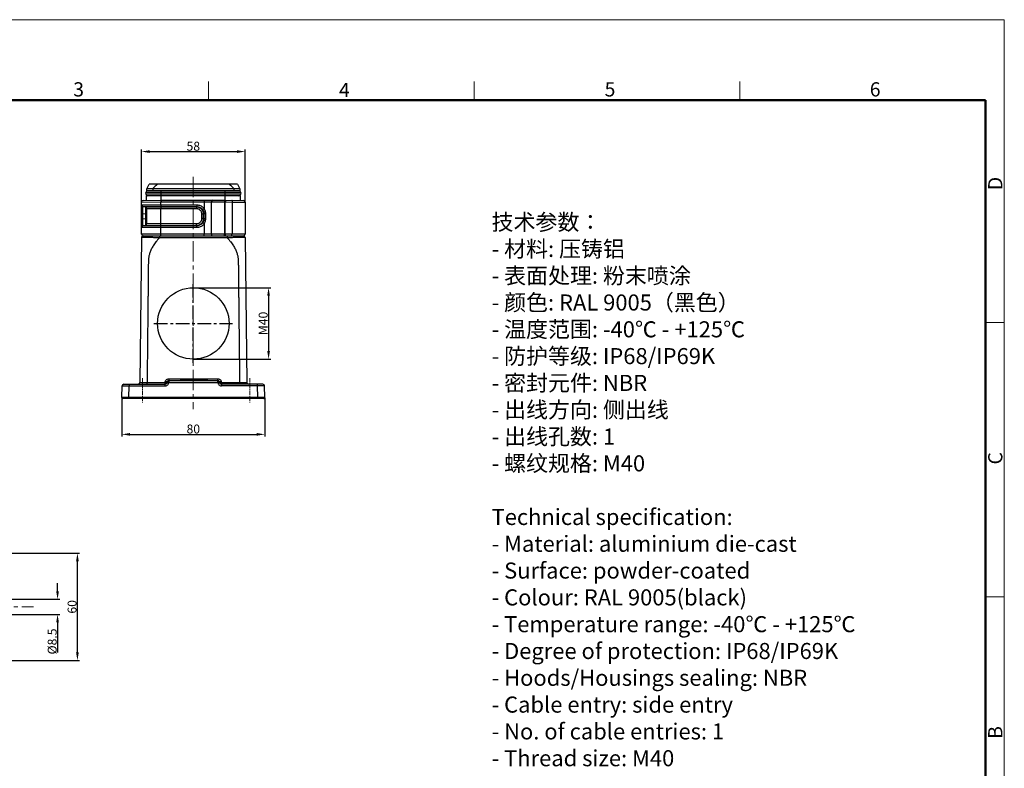
# Model space of a CAD drawing. Units: millimetres. Extents: x 1295 to 2186, y 588 to 1218.
# Drawn here: x 1635 to 2186, y 799 to 1218 of the extents above; entities that cross this region are included whole.
import ezdxf

# ---------------------------------------------------------------- set-up
doc = ezdxf.new("R2010")
doc.units = ezdxf.units.MM
doc.header["$LTSCALE"] = 3
doc.header["$PDMODE"] = 3
doc.header["$PDSIZE"] = 8
doc.linetypes.add('CENTER', pattern=[0.6, 0.375, -0.075, 0.075, -0.075])
doc.layers.get('0').update_dxf_attribs({"linetype": 'CONTINUOUS', "lineweight": 30})
doc.layers.get('Defpoints').update_dxf_attribs({"linetype": 'CONTINUOUS'})
for name, color, linetype, lineweight in [('Cen', 1, 'CENTER', 15), ('Dim', 3, 'CONTINUOUS', 15), ('图框', 7, 'CONTINUOUS', 20), ('打标文字', 3, 'CONTINUOUS', 20)]:
    doc.layers.add(name, color=color, linetype=linetype, lineweight=lineweight)
doc.styles.add('Romans字体', font='romans.shx', dxfattribs={"width": 0.75})
doc.dimstyles.new('01', dxfattribs={"dimtxt": 5, "dimasz": 4.5, "dimexe": 1.2, "dimexo": 0.2, "dimgap": 0.5, "dimtad": 1, "dimdsep": 46, "dimtxsty": 'Romans字体', "dimcen": 0, "dimclrd": 1, "dimclre": 6, "dimclrt": 4, "dimazin": 2, "dimtfac": 1, "dimtofl": 0, "dimtmove": 0, "dimatfit": 3, "dimfxl": 1, "dimtolj": 1, "dimtzin": 0, "dimarcsym": 0})

# ---------------------------------------------------------------- blocks, each defined once
blk = doc.blocks.new('A4图框-NEW')
at = {"layer": '图框', "color": 1, "lineweight": 18}
for p in [(833.41, 690.53), (1130.41, 480.53)]:
    blk.add_line(p, (1130.41, 690.53), dxfattribs=at)
at = {"layer": '图框', "color": 6}
for p, q in [((982.02, 679.03), (982.02, 675.53)), ((1031.55, 679.03), (1031.55, 675.53)), ((1081.09, 679.03), (1081.09, 675.53)), ((1130.41, 634.07), (1126.93, 634.07)), ((1130.41, 582.89), (1126.93, 582.89))]:
    blk.add_line(p, q, dxfattribs=at)
at = {"layer": '图框', "lineweight": 50}
for p in [(836.91, 675.53), (1126.93, 484.34)]:
    blk.add_line(p, (1126.93, 675.53), dxfattribs=at)
at = {"layer": '图框', "color": 6, "char_height": 2.65, "width": 2.5579, "attachment_point": 1, "style": 'Romans字体'}
for s, insert in [('3', (956.83, 678.86)), ('4', (1006.37, 678.73)), ('5', (1055.9, 678.86)), ('6', (1105.33, 678.86))]:
    blk.add_mtext(s, dxfattribs=dict(at, insert=insert))
at = {"layer": '图框', "color": 6, "char_height": 2.65, "width": 2.5579, "attachment_point": 1, "rotation": 90, "style": 'Romans字体'}
for s, insert in [('D', (1127.4, 658.73)), ('C', (1127.4, 607.55)), ('B', (1127.4, 556.37))]:
    blk.add_mtext(s, dxfattribs=dict(at, insert=insert))
blk = doc.blocks.new('*D84')
at = {"layer": 'Defpoints', "color": 0}
for p in [(1692.23, 1006.86), (1772.21, 1006.86), (1772.21, 986.27)]:
    blk.add_point(p, dxfattribs=at)
at = {"layer": 'Dim', "color": 6, "lineweight": -2}
for p, q in [((1692.23, 1006.66), (1692.23, 985.07)), ((1772.21, 1006.66), (1772.21, 985.07))]:
    blk.add_line(p, q, dxfattribs=at)
at = {"layer": 'Dim', "color": 1, "lineweight": -2}
blk.add_line((1696.73, 986.27), (1767.71, 986.27), dxfattribs=at)
at = {"layer": 'Dim', "color": 1}
for points in [[(1696.73, 987.02), (1696.73, 985.52), (1692.23, 986.27)], [(1767.71, 987.02), (1767.71, 985.52), (1772.21, 986.27)]]:
    blk.add_solid(points, dxfattribs=at)
at = {"layer": 'Dim', "color": 4, "insert": (1732.22, 989.27), "char_height": 5, "attachment_point": 5, "style": 'Romans字体'}
blk.add_mtext('\\A1;80', dxfattribs=at)
blk = doc.blocks.new('*D85')
at = {"layer": 'Defpoints', "color": 0}
for p in [(1626.41, 919.73), (1667.4, 919.73), (1626.41, 859.73)]:
    blk.add_point(p, dxfattribs=at)
at = {"layer": 'Dim', "color": 6, "lineweight": -2}
for p, q in [((1626.61, 919.73), (1668.6, 919.73)), ((1626.61, 859.73), (1668.6, 859.73))]:
    blk.add_line(p, q, dxfattribs=at)
at = {"layer": 'Dim', "color": 1, "lineweight": -2}
blk.add_line((1667.4, 864.23), (1667.4, 915.23), dxfattribs=at)
at = {"layer": 'Dim', "color": 1}
for points in [[(1666.65, 915.23), (1668.15, 915.23), (1667.4, 919.73)], [(1666.65, 864.23), (1668.15, 864.23), (1667.4, 859.73)]]:
    blk.add_solid(points, dxfattribs=at)
at = {"layer": 'Dim', "color": 4, "insert": (1664.4, 889.73), "char_height": 5, "attachment_point": 5, "rotation": 90, "style": 'Romans字体'}
blk.add_mtext('\\A1;60', dxfattribs=at)
blk = doc.blocks.new('*D86')
at = {"layer": 'Defpoints', "color": 0}
for p in [(1619.92, 893.98), (1619.92, 885.48), (1656.29, 885.48)]:
    blk.add_point(p, dxfattribs=at)
at = {"layer": 'Dim', "color": 1, "lineweight": -2}
for p, q in [((1656.29, 898.48), (1656.29, 902.98)), ((1656.29, 880.98), (1656.29, 864.23))]:
    blk.add_line(p, q, dxfattribs=at)
at = {"layer": 'Dim', "color": 6, "lineweight": -2}
for p, q in [((1620.12, 893.98), (1657.49, 893.98)), ((1620.12, 885.48), (1657.49, 885.48))]:
    blk.add_line(p, q, dxfattribs=at)
at = {"layer": 'Dim', "color": 1}
for points in [[(1655.54, 898.48), (1657.04, 898.48), (1656.29, 893.98)], [(1655.54, 880.98), (1657.04, 880.98), (1656.29, 885.48)]]:
    blk.add_solid(points, dxfattribs=at)
at = {"layer": 'Dim', "color": 4, "insert": (1653.29, 870.35), "char_height": 5, "attachment_point": 5, "rotation": 90, "style": 'Romans字体'}
blk.add_mtext('\\A1;%%C8.5', dxfattribs=at)
blk = doc.blocks.new('*D88')
at = {"layer": 'Defpoints', "color": 0}
for p in [(1761.22, 1144.53), (1703.22, 1116.18), (1761.22, 1116.18)]:
    blk.add_point(p, dxfattribs=at)
at = {"layer": 'Dim', "color": 6, "lineweight": -2}
for p, q in [((1703.22, 1116.38), (1703.22, 1145.73)), ((1761.22, 1116.38), (1761.22, 1145.73))]:
    blk.add_line(p, q, dxfattribs=at)
at = {"layer": 'Dim', "color": 1, "lineweight": -2}
blk.add_line((1707.72, 1144.53), (1756.72, 1144.53), dxfattribs=at)
at = {"layer": 'Dim', "color": 1}
for points in [[(1707.72, 1145.28), (1707.72, 1143.78), (1703.22, 1144.53)], [(1756.72, 1145.28), (1756.72, 1143.78), (1761.22, 1144.53)]]:
    blk.add_solid(points, dxfattribs=at)
at = {"layer": 'Dim', "color": 4, "insert": (1732.22, 1147.53), "char_height": 5, "attachment_point": 5, "style": 'Romans字体'}
blk.add_mtext('\\A1;58', dxfattribs=at)
blk = doc.blocks.new('*D90')
at = {"layer": 'Defpoints', "color": 0}
for p in [(1732.22, 1068.35), (1732.22, 1028.35), (1774.3, 1028.35)]:
    blk.add_point(p, dxfattribs=at)
at = {"layer": 'Dim', "color": 6, "lineweight": -2}
for p, q in [((1732.42, 1068.35), (1775.5, 1068.35)), ((1732.42, 1028.35), (1775.5, 1028.35))]:
    blk.add_line(p, q, dxfattribs=at)
at = {"layer": 'Dim', "color": 1, "lineweight": -2}
blk.add_line((1774.3, 1063.85), (1774.3, 1032.85), dxfattribs=at)
at = {"layer": 'Dim', "color": 1}
for points in [[(1773.55, 1063.85), (1775.05, 1063.85), (1774.3, 1068.35)], [(1773.55, 1032.85), (1775.05, 1032.85), (1774.3, 1028.35)]]:
    blk.add_solid(points, dxfattribs=at)
at = {"layer": 'Dim', "color": 4, "insert": (1771.3, 1048.35), "char_height": 5, "attachment_point": 5, "rotation": 90, "style": 'Romans字体'}
blk.add_mtext('\\A1;M40', dxfattribs=at)

msp = doc.modelspace()

# ---------------------------------------------------------------- linework, layer by layer
at = {"lineweight": 30}
for p, q in [((1706.264, 1123.755), (1707.524, 1126.255)), ((1706.264, 1122.555), (1706.264, 1123.755)), ((1758.184, 1123.755), (1706.264, 1123.755)), ((1756.924, 1126.255), (1707.524, 1126.255)), ((1709.558, 1123.755), (1709.558, 1122.555)), ((1754.889, 1123.755), (1754.889, 1122.555)), ((1756.924, 1126.255), (1758.184, 1123.755)), ((1758.184, 1123.755), (1758.184, 1122.555)), ((1758.862, 1121.656), (1705.585, 1121.656)), ((1758.862, 1120.665), (1705.585, 1120.665)), ((1706.074, 1117.211), (1706.074, 1119.755)), ((1758.374, 1119.755), (1706.074, 1119.755)), ((1709.558, 1122.555), (1706.264, 1122.555)), ((1756.624, 1122.561), (1707.824, 1122.561)), ((1714.324, 1117.355), (1714.324, 1122.561)), ((1750.124, 1117.355), (1750.124, 1122.561)), ((1758.184, 1122.555), (1754.889, 1122.555)), ((1758.374, 1119.755), (1758.374, 1117.211)), ((1703.224, 1116.178), (1714.032, 1116.35)), ((1703.224, 1098.355), (1703.224, 1116.178)), ((1703.224, 1114.702), (1734.209, 1114.702)), ((1705.388, 1113.494), (1704.059, 1113.715)), ((1704.059, 1113.715), (1734.223, 1113.715)), ((1704.206, 1117.178), (1714.324, 1117.355)), ((1734.025, 1113.494), (1705.388, 1113.494)), ((1706.224, 1104.202), (1706.224, 1112.507)), ((1734.04, 1112.507), (1706.224, 1112.507)), ((1714.032, 1116.35), (1714.315, 1116.355)), ((1714.032, 1114.702), (1714.032, 1116.35)), ((1714.069, 1113.494), (1714.046, 1113.715)), ((1714.084, 1104.202), (1714.084, 1112.507)), ((1714.315, 1116.355), (1750.124, 1116.355)), ((1714.324, 1117.355), (1750.124, 1117.355)), ((1734.223, 1113.715), (1734.025, 1113.494)), ((1738.293, 1112.551), (1737.5, 1112.005)), ((1738.293, 1116.355), (1738.293, 1112.551)), ((1742.224, 1116.355), (1742.224, 1098.355)), ((1749.593, 1116.355), (1749.593, 1098.355)), ((1750.124, 1117.355), (1760.241, 1117.178)), ((1750.124, 1116.355), (1753.854, 1116.29)), ((1750.124, 1098.355), (1750.124, 1116.355)), ((1753.854, 1116.29), (1753.854, 1098.355)), ((1753.854, 1116.29), (1761.224, 1116.178)), ((1761.224, 1116.178), (1761.224, 1098.355)), ((1703.224, 1109.77), (1704.059, 1109.77)), ((1703.224, 1106.939), (1704.059, 1106.939)), ((1704.059, 1106.94), (1704.059, 1109.77)), ((1705.388, 1109.548), (1704.059, 1109.77)), ((1704.059, 1106.94), (1705.388, 1107.161)), ((1705.388, 1109.548), (1705.388, 1107.161)), ((1705.388, 1109.548), (1706.224, 1109.548)), ((1705.388, 1107.161), (1706.224, 1107.161)), ((1737.97, 1109.548), (1736.999, 1109.548)), ((1736.999, 1107.161), (1736.999, 1109.548)), ((1737.97, 1107.161), (1736.999, 1107.161)), ((1738.18, 1109.782), (1737.97, 1109.548)), ((1737.97, 1107.161), (1737.97, 1109.548)), ((1737.97, 1107.161), (1738.18, 1106.927)), ((1738.98, 1109.782), (1738.18, 1109.782)), ((1738.18, 1109.782), (1738.18, 1106.927)), ((1738.98, 1106.927), (1738.18, 1106.927)), ((1738.98, 1109.782), (1738.98, 1106.927)), ((1734.209, 1102.007), (1703.224, 1102.007)), ((1704.059, 1102.994), (1705.388, 1103.215)), ((1734.223, 1102.994), (1704.059, 1102.994)), ((1705.388, 1103.215), (1734.025, 1103.215)), ((1706.224, 1104.202), (1734.04, 1104.202)), ((1714.032, 1098.355), (1714.032, 1102.007)), ((1714.046, 1102.994), (1714.069, 1103.215)), ((1734.025, 1103.215), (1734.223, 1102.994)), ((1738.293, 1104.158), (1737.5, 1104.704)), ((1738.293, 1104.158), (1738.293, 1098.355)), ((1703.213, 1096.365), (1702.365, 1015.344)), ((1761.224, 1098.355), (1703.224, 1098.355)), ((1704.213, 1097.355), (1760.224, 1097.355)), ((1713.361, 1097.355), (1713.361, 1096.365)), ((1713.364, 1096.365), (1751.083, 1096.365)), ((1750.124, 1098.355), (1750.124, 1097.355)), ((1751.083, 1097.355), (1751.083, 1096.365)), ((1761.234, 1096.365), (1762.082, 1015.344)), ((1692.232, 1006.863), (1692.346, 1013.372)), ((1693.346, 1014.355), (1716.443, 1014.355)), ((1696.232, 1006.863), (1696.345, 1013.372)), ((1696.345, 1014.355), (1696.345, 1013.372)), ((1696.345, 1013.372), (1716.443, 1013.372)), ((1706.364, 1014.355), (1706.364, 1015.344)), ((1706.365, 1015.344), (1716.443, 1015.344)), ((1716.443, 1015.344), (1716.564, 1015.829)), ((1716.443, 1013.372), (1716.443, 1015.344)), ((1717.534, 1015.597), (1717.413, 1015.112)), ((1718.504, 1015.372), (1718.383, 1014.887)), ((1718.504, 1017.344), (1745.943, 1017.344)), ((1718.504, 1017.344), (1718.504, 1015.372)), ((1718.504, 1016.355), (1745.943, 1016.355)), ((1718.504, 1015.372), (1745.943, 1015.372)), ((1745.943, 1015.372), (1745.943, 1017.344)), ((1746.064, 1014.887), (1745.943, 1015.372)), ((1747.034, 1015.112), (1746.913, 1015.597)), ((1747.883, 1015.829), (1748.004, 1015.344)), ((1748.004, 1015.344), (1758.083, 1015.344)), ((1748.004, 1015.344), (1748.004, 1013.372)), ((1771.101, 1014.355), (1748.004, 1014.355)), ((1768.102, 1013.372), (1748.004, 1013.372)), ((1758.083, 1014.355), (1758.083, 1015.344)), ((1768.102, 1013.372), (1768.102, 1014.355)), ((1768.215, 1006.863), (1768.102, 1013.372)), ((1772.215, 1006.863), (1772.101, 1013.372)), ((1771.715, 1006.355), (1692.732, 1006.355)), ((1768.215, 1006.863), (1696.232, 1006.863)), ((1696.232, 1006.355), (1696.232, 1006.863)), ((1768.215, 1006.355), (1768.215, 1006.863))]:
    msp.add_line(p, q, dxfattribs=at)
at = {"color": 1, "linetype": 'CENTER', "ltscale": 6.773333}
for p, q in [((1732.224, 1026.355), (1732.224, 1070.355)), ((1710.224, 1048.355), (1754.224, 1048.355))]:
    msp.add_line(p, q, dxfattribs=at)
at = {"color": 7, "linetype": 'Continuous'}
for p, q in [((1725.004, 1016.855), (1725.004, 1016.355)), ((1726.153, 1016.855), (1726.153, 1016.355)), ((1726.738, 1016.855), (1726.738, 1016.355)), ((1727.657, 1016.855), (1727.657, 1016.355)), ((1727.784, 1016.855), (1727.784, 1016.355)), ((1727.92, 1016.855), (1727.92, 1016.355)), ((1728.832, 1016.855), (1728.832, 1016.355)), ((1729.385, 1016.855), (1729.385, 1016.355)), ((1730.406, 1016.855), (1730.406, 1016.355)), ((1731.015, 1016.855), (1731.015, 1016.355)), ((1731.491, 1016.855), (1731.491, 1016.355)), ((1733.301, 1016.855), (1733.301, 1016.355)), ((1733.807, 1016.855), (1733.807, 1016.355)), ((1734.459, 1016.855), (1734.459, 1016.355)), ((1734.939, 1016.855), (1734.497, 1016.855)), ((1735.014, 1016.855), (1735.014, 1016.355)), ((1735.588, 1016.855), (1735.588, 1016.355)), ((1736.569, 1016.855), (1735.588, 1016.855)), ((1736.569, 1016.855), (1736.569, 1016.355)), ((1736.592, 1016.855), (1736.592, 1016.355)), ((1737.141, 1016.855), (1737.141, 1016.355)), ((1739.416, 1016.855), (1739.416, 1016.355)), ((1740.004, 1016.855), (1740.004, 1016.355))]:
    msp.add_line(p, q, dxfattribs=at)
at = {"lineweight": 30}
msp.add_circle((1732.224, 1048.355), 20, dxfattribs=at)
for centre, radius, start, end in [((1707.536, 1121.161), 2.012, 165.74997, 194.25003), ((1706.749, 1121.361), 1.2, 92.81742, 165.74997), ((1706.749, 1120.961), 1.2, 194.25003, 270), ((1757.699, 1120.961), 1.2, 270, 345.74997), ((1757.699, 1121.361), 1.2, 14.25003, 87.18258), ((1756.911, 1121.161), 2.012, 345.74997, 14.25003), ((1704.224, 1116.178), 1, 91, 180), ((1704.224, 1114.702), 1, 180, 260.53768), ((1705.224, 1112.507), 1, 0, 80.53768), ((1743.224, 1116.355), 1, 90, 180), ((1760.224, 1116.178), 1, 359.99997, 88.9984), ((1704.224, 1102.007), 1, 99.46232, 180), ((1705.224, 1104.202), 1, 279.46232, 0), ((1704.213, 1096.355), 1, 89.99715, 179.39997), ((1704.224, 1098.355), 1, 180, 270), ((1743.224, 1098.355), 1, 180, 270), ((1760.224, 1098.355), 1, 270, 0), ((1760.234, 1096.355), 1, 0.6, 90), ((1693.346, 1013.355), 1, 90, 179), ((1701.365, 1015.355), 1, 269.99261, 359.39992), ((1716.443, 1015.355), 1, 270.00476, 345.94204), ((1718.504, 1015.355), 1, 90, 165.96376), ((1745.943, 1015.355), 1, 14.03624, 90), ((1748.004, 1015.355), 1, 194.05796, 269.99524), ((1763.082, 1015.355), 1, 180.6, 270), ((1771.101, 1013.355), 1, 0.99994, 89.99643), ((1692.732, 1006.855), 0.5, 179, 269.99996), ((1771.715, 1006.855), 0.5, 270.01012, 0.99982)]:
    msp.add_arc(centre, radius, start, end, dxfattribs=at)
for points, knots in [([(1712.256, 1126.255), (1711.943, 1126.063), (1711.317, 1125.596), (1710.424, 1124.748), (1709.85, 1124.102), (1709.558, 1123.755)], [0, 0, 0, 0, 1.1019572, 2.330725, 3.6920773, 3.6920773, 3.6920773, 3.6920773]), ([(1754.889, 1123.755), (1754.598, 1124.102), (1754.023, 1124.747), (1753.13, 1125.596), (1752.504, 1126.063), (1752.191, 1126.255)], [0, 0, 0, 0, 1.3609279, 2.589835, 3.6920769, 3.6920769, 3.6920769, 3.6920769]), ([(1704.059, 1109.77), (1704.047, 1110.067), (1704.027, 1110.646), (1704.006, 1111.471), (1703.993, 1112.213), (1703.997, 1112.805), (1703.993, 1113.304), (1704.032, 1113.512), (1704.027, 1113.721), (1704.059, 1113.715)], [0, 0, 0, 0, 0.8936665, 1.7358874, 2.4812484, 3.1006613, 3.5650337, 3.8540247, 3.9526149, 3.9526149, 3.9526149, 3.9526149]), ([(1705.388, 1113.494), (1705.424, 1113.488), (1705.41, 1113.294), (1705.456, 1113.058), (1705.449, 1112.568), (1705.455, 1111.968), (1705.441, 1111.232), (1705.42, 1110.414), (1705.4, 1109.842), (1705.388, 1109.548)], [0, 0, 0, 0, 0.1086972, 0.4037473, 0.8726057, 1.4930968, 2.2366325, 3.0691996, 3.9519506, 3.9519506, 3.9519506, 3.9519506]), ([(1714.032, 1117.35), (1714.006, 1117.349), (1714.054, 1117.193), (1714.007, 1117.04), (1714.033, 1116.705), (1714.029, 1116.477), (1714.032, 1116.35)], [0, 0, 0, 0, 0.0763837, 0.2931518, 0.6174939, 1.0000861, 1.0000861, 1.0000861, 1.0000861]), ([(1714.032, 1114.702), (1714.032, 1114.587), (1714.032, 1114.372), (1714.035, 1114.082), (1714.04, 1113.868), (1714.042, 1113.754), (1714.046, 1113.715)], [0, 0, 0, 0, 0.34422543, 0.64639214, 0.86958968, 0.98660198, 0.98660198, 0.98660198, 0.98660198]), ([(1714.069, 1113.494), (1714.073, 1113.455), (1714.076, 1113.342), (1714.081, 1113.128), (1714.083, 1112.838), (1714.084, 1112.622), (1714.084, 1112.507)], [0, 0, 0, 0, 0.11701228, 0.34020984, 0.64237657, 0.98660198, 0.98660198, 0.98660198, 0.98660198]), ([(1714.324, 1117.355), (1714.298, 1117.355), (1714.343, 1117.197), (1714.294, 1117.045), (1714.313, 1116.71), (1714.306, 1116.482), (1714.306, 1116.355)], [0, 0, 0, 0, 0.0764129, 0.2932596, 0.617705, 1.0003907, 1.0003907, 1.0003907, 1.0003907]), ([(1734.025, 1113.494), (1734.03, 1113.455), (1734.032, 1113.342), (1734.037, 1113.128), (1734.039, 1112.838), (1734.04, 1112.622), (1734.04, 1112.507)], [0, 0, 0, 0, 0.11701229, 0.34020984, 0.64237655, 0.98660198, 0.98660198, 0.98660198, 0.98660198]), ([(1737.97, 1109.548), (1737.969, 1109.844), (1737.899, 1110.436), (1737.603, 1111.276), (1737.131, 1112.026), (1736.504, 1112.653), (1735.754, 1113.126), (1734.914, 1113.422), (1734.322, 1113.492), (1734.025, 1113.494)], [0, 0, 0, 0, 0.8882628, 1.7708996, 2.6496388, 3.5270782, 4.4060297, 5.2890435, 6.1777767, 6.1777767, 6.1777767, 6.1777767]), ([(1736.999, 1109.548), (1736.999, 1109.771), (1736.95, 1110.216), (1736.73, 1110.849), (1736.377, 1111.415), (1735.906, 1111.885), (1735.34, 1112.239), (1734.708, 1112.458), (1734.262, 1112.507), (1734.04, 1112.507)], [0, 0, 0, 0, 0.6672595, 1.3318244, 1.9924512, 2.6517467, 3.3122564, 3.9766819, 4.6437574, 4.6437574, 4.6437574, 4.6437574]), ([(1734.209, 1114.702), (1734.209, 1114.587), (1734.21, 1114.372), (1734.212, 1114.082), (1734.217, 1113.868), (1734.22, 1113.754), (1734.224, 1113.715)], [0, 0, 0, 0, 0.34423597, 0.64640268, 0.86959427, 0.98660197, 0.98660197, 0.98660197, 0.98660197]), ([(1734.209, 1114.702), (1734.533, 1114.702), (1735.181, 1114.639), (1736.112, 1114.361), (1736.967, 1113.908), (1737.71, 1113.303), (1738.117, 1112.812), (1738.293, 1112.551)], [0, 0, 0, 0, 0.9714191, 1.9394524, 2.8978187, 3.8539676, 4.7972383, 4.7972383, 4.7972383, 4.7972383]), ([(1734.223, 1113.715), (1734.485, 1113.717), (1735.006, 1113.67), (1735.753, 1113.451), (1736.438, 1113.091), (1737.034, 1112.608), (1737.359, 1112.214), (1737.5, 1112.005)], [0, 0, 0, 0, 0.7835457, 1.5579289, 2.323499, 3.0875329, 3.8446147, 3.8446147, 3.8446147, 3.8446147]), ([(1738.311, 1117.355), (1738.294, 1117.355), (1738.321, 1117.252), (1738.289, 1117.15), (1738.3, 1116.918), (1738.292, 1116.655), (1738.293, 1116.458), (1738.293, 1116.355)], [0, 0, 0, 0, 0.0492396, 0.1913625, 0.4126283, 0.6914077, 1.0004254, 1.0004254, 1.0004254, 1.0004254]), ([(1738.293, 1112.551), (1738.444, 1112.273), (1738.7, 1111.684), (1738.929, 1110.748), (1738.98, 1110.104), (1738.98, 1109.782)], [0, 0, 0, 0, 0.9501733, 1.9150012, 2.8791072, 2.8791072, 2.8791072, 2.8791072]), ([(1749.61, 1117.355), (1749.594, 1117.355), (1749.62, 1117.252), (1749.588, 1117.15), (1749.6, 1116.918), (1749.592, 1116.655), (1749.593, 1116.458), (1749.593, 1116.355)], [0, 0, 0, 0, 0.0492397, 0.1913625, 0.412628, 0.6914072, 1.0004254, 1.0004254, 1.0004254, 1.0004254]), ([(1750.124, 1117.355), (1750.149, 1117.354), (1750.101, 1117.198), (1750.148, 1117.045), (1750.123, 1116.71), (1750.126, 1116.482), (1750.124, 1116.355)], [0, 0, 0, 0, 0.0763836, 0.2931517, 0.6174937, 1.0000859, 1.0000859, 1.0000859, 1.0000859]), ([(1753.854, 1117.289), (1753.88, 1117.289), (1753.832, 1117.133), (1753.879, 1116.98), (1753.853, 1116.645), (1753.857, 1116.417), (1753.854, 1116.29)], [0, 0, 0, 0, 0.0763803, 0.2931442, 0.6174874, 1.0000861, 1.0000861, 1.0000861, 1.0000861]), ([(1704.059, 1102.994), (1704.027, 1102.989), (1704.032, 1103.198), (1703.993, 1103.405), (1703.997, 1103.904), (1703.993, 1104.497), (1704.006, 1105.238), (1704.027, 1106.063), (1704.047, 1106.642), (1704.059, 1106.94)], [0, 0, 0, 0, 0.0985903, 0.3875812, 0.8519536, 1.4713665, 2.2167276, 3.0589485, 3.9526151, 3.9526151, 3.9526151, 3.9526151]), ([(1705.388, 1107.161), (1705.4, 1106.867), (1705.42, 1106.295), (1705.441, 1105.477), (1705.455, 1104.741), (1705.449, 1104.142), (1705.456, 1103.651), (1705.41, 1103.415), (1705.424, 1103.221), (1705.388, 1103.215)], [0, 0, 0, 0, 0.882751, 1.7153181, 2.4588538, 3.0793449, 3.5482033, 3.8432534, 3.9519506, 3.9519506, 3.9519506, 3.9519506]), ([(1734.025, 1103.215), (1734.322, 1103.217), (1734.914, 1103.287), (1735.754, 1103.584), (1736.504, 1104.056), (1737.131, 1104.683), (1737.603, 1105.433), (1737.899, 1106.273), (1737.969, 1106.865), (1737.97, 1107.161)], [0, 0, 0, 0, 0.8887332, 1.771747, 2.6506985, 3.5281379, 4.406877, 5.2895139, 6.1777767, 6.1777767, 6.1777767, 6.1777767]), ([(1734.04, 1104.202), (1734.262, 1104.202), (1734.708, 1104.251), (1735.34, 1104.47), (1735.906, 1104.824), (1736.377, 1105.295), (1736.73, 1105.86), (1736.95, 1106.493), (1736.999, 1106.939), (1736.999, 1107.161)], [0, 0, 0, 0, 0.6670755, 1.331501, 1.9920108, 2.6513062, 3.311933, 3.9764979, 4.6437574, 4.6437574, 4.6437574, 4.6437574]), ([(1737.5, 1112.005), (1737.648, 1111.786), (1737.902, 1111.319), (1738.133, 1110.564), (1738.181, 1110.041), (1738.18, 1109.782)], [0, 0, 0, 0, 0.7945301, 1.5792936, 2.3561187, 2.3561187, 2.3561187, 2.3561187]), ([(1738.18, 1106.927), (1738.181, 1106.669), (1738.133, 1106.147), (1737.902, 1105.391), (1737.648, 1104.924), (1737.5, 1104.704)], [0, 0, 0, 0, 0.7754557, 1.5600115, 2.3561179, 2.3561179, 2.3561179, 2.3561179]), ([(1738.98, 1106.927), (1738.98, 1106.606), (1738.929, 1105.963), (1738.7, 1105.027), (1738.444, 1104.437), (1738.293, 1104.158)], [0, 0, 0, 0, 0.9624401, 1.9270463, 2.8791067, 2.8791067, 2.8791067, 2.8791067]), ([(1714.032, 1102.007), (1714.032, 1102.122), (1714.032, 1102.338), (1714.035, 1102.628), (1714.04, 1102.842), (1714.042, 1102.955), (1714.046, 1102.994)], [0, 0, 0, 0, 0.34422541, 0.64639214, 0.86958969, 0.98660198, 0.98660198, 0.98660198, 0.98660198]), ([(1714.069, 1103.215), (1714.073, 1103.254), (1714.076, 1103.368), (1714.081, 1103.582), (1714.083, 1103.872), (1714.084, 1104.087), (1714.084, 1104.202)], [0, 0, 0, 0, 0.11701229, 0.34020984, 0.64237655, 0.98660198, 0.98660198, 0.98660198, 0.98660198]), ([(1734.025, 1103.215), (1734.03, 1103.254), (1734.032, 1103.368), (1734.037, 1103.582), (1734.039, 1103.872), (1734.04, 1104.087), (1734.04, 1104.202)], [0, 0, 0, 0, 0.11701604, 0.34021824, 0.64238478, 0.98660201, 0.98660201, 0.98660201, 0.98660201]), ([(1738.293, 1104.158), (1738.117, 1103.898), (1737.71, 1103.406), (1736.967, 1102.801), (1736.112, 1102.349), (1735.181, 1102.07), (1734.533, 1102.008), (1734.209, 1102.007)], [0, 0, 0, 0, 0.9432707, 1.8994195, 2.8577859, 3.8258191, 4.7972383, 4.7972383, 4.7972383, 4.7972383]), ([(1734.209, 1102.007), (1734.209, 1102.122), (1734.21, 1102.338), (1734.212, 1102.628), (1734.217, 1102.842), (1734.22, 1102.955), (1734.224, 1102.994)], [0, 0, 0, 0, 0.34422543, 0.64639213, 0.86958968, 0.98660198, 0.98660198, 0.98660198, 0.98660198]), ([(1737.5, 1104.704), (1737.359, 1104.495), (1737.034, 1104.101), (1736.438, 1103.618), (1735.753, 1103.259), (1735.006, 1103.039), (1734.485, 1102.992), (1734.223, 1102.994)], [0, 0, 0, 0, 0.7570818, 1.5211156, 2.2866857, 3.061069, 3.8446151, 3.8446151, 3.8446151, 3.8446151]), ([(1703.213, 1096.365), (1703.214, 1096.426), (1703.494, 1096.523), (1703.927, 1096.582), (1704.776, 1096.641), (1705.884, 1096.654), (1707.315, 1096.636), (1709.059, 1096.577), (1711.112, 1096.482), (1712.586, 1096.406), (1713.364, 1096.365)], [0, 0, 0, 0, 0.1816399, 0.6709287, 1.5004185, 2.6267367, 4.0380186, 5.7761543, 7.8672458, 10.2038514, 10.2038514, 10.2038514, 10.2038514]), ([(1713.364, 1096.365), (1712.986, 1095.968), (1712.283, 1095.192), (1711.329, 1094.031), (1710.511, 1092.926), (1709.811, 1091.869), (1709.209, 1090.847), (1708.694, 1089.849), (1708.258, 1088.871), (1707.901, 1087.925), (1707.622, 1087.026), (1707.409, 1086.174), (1707.252, 1085.348), (1707.142, 1084.52), (1707.079, 1083.663), (1707.069, 1082.75), (1707.061, 1081.762), (1707.048, 1080.686), (1707.037, 1079.519), (1707.023, 1078.261), (1707.009, 1076.913), (1706.994, 1075.468), (1706.978, 1073.92), (1706.961, 1072.262), (1706.942, 1070.484), (1706.922, 1068.578), (1706.901, 1066.533), (1706.878, 1064.339), (1706.853, 1061.985), (1706.826, 1059.459), (1706.798, 1056.75), (1706.768, 1053.841), (1706.735, 1050.714), (1706.7, 1047.349), (1706.662, 1043.728), (1706.621, 1039.829), (1706.577, 1035.63), (1706.529, 1031.102), (1706.478, 1026.211), (1706.423, 1020.918), (1706.385, 1017.251), (1706.365, 1015.344)], [0, 0, 0, 0, 1.643571, 3.1397656, 4.5067167, 5.7662119, 6.9424219, 8.0609174, 9.1362415, 10.1535023, 11.0913065, 11.9586534, 12.7873157, 13.611539, 14.4619197, 15.3659196, 16.3488005, 17.4251013, 18.5942249, 19.8517084, 21.1981949, 22.6401926, 24.1855133, 25.8416121, 27.6162754, 29.5188649, 31.5601273, 33.7508214, 36.1017026, 38.6234813, 41.3276814, 44.2302341, 47.3507441, 50.708907, 54.3243494, 58.2166037, 62.4058364, 66.9215711, 71.8006702, 77.0805783, 82.801768, 82.801768, 82.801768, 82.801768]), ([(1714.049, 1097.355), (1714.033, 1097.355), (1714.059, 1097.457), (1714.027, 1097.559), (1714.039, 1097.791), (1714.031, 1098.054), (1714.032, 1098.252), (1714.032, 1098.355)], [0, 0, 0, 0, 0.0492397, 0.1913625, 0.412628, 0.6914073, 1.0004254, 1.0004254, 1.0004254, 1.0004254]), ([(1738.311, 1097.355), (1738.294, 1097.355), (1738.321, 1097.457), (1738.289, 1097.559), (1738.3, 1097.791), (1738.292, 1098.054), (1738.293, 1098.252), (1738.293, 1098.355)], [0, 0, 0, 0, 0.0492397, 0.1913625, 0.412628, 0.6914073, 1.0004254, 1.0004254, 1.0004254, 1.0004254]), ([(1749.61, 1097.355), (1749.594, 1097.355), (1749.62, 1097.457), (1749.588, 1097.559), (1749.6, 1097.791), (1749.592, 1098.054), (1749.593, 1098.252), (1749.593, 1098.355)], [0, 0, 0, 0, 0.0492397, 0.1913625, 0.412628, 0.6914073, 1.0004254, 1.0004254, 1.0004254, 1.0004254]), ([(1751.083, 1096.365), (1751.788, 1096.401), (1753.161, 1096.473), (1755.127, 1096.566), (1756.873, 1096.629), (1758.349, 1096.654), (1759.506, 1096.644), (1760.421, 1096.594), (1760.893, 1096.531), (1761.233, 1096.437), (1761.234, 1096.365)], [0, 0, 0, 0, 2.1171509, 4.1261422, 5.9008419, 7.3653858, 8.5356796, 9.4226982, 9.9863738, 10.2019115, 10.2019115, 10.2019115, 10.2019115]), ([(1751.083, 1096.365), (1751.461, 1095.968), (1752.164, 1095.192), (1753.118, 1094.031), (1753.936, 1092.926), (1754.637, 1091.869), (1755.238, 1090.847), (1755.753, 1089.849), (1756.19, 1088.871), (1756.546, 1087.925), (1756.825, 1087.026), (1757.038, 1086.174), (1757.195, 1085.348), (1757.306, 1084.52), (1757.369, 1083.663), (1757.378, 1082.75), (1757.386, 1081.762), (1757.399, 1080.686), (1757.41, 1079.519), (1757.424, 1078.261), (1757.438, 1076.913), (1757.453, 1075.468), (1757.469, 1073.92), (1757.487, 1072.262), (1757.505, 1070.484), (1757.525, 1068.578), (1757.547, 1066.533), (1757.57, 1064.339), (1757.594, 1061.985), (1757.621, 1059.459), (1757.649, 1056.75), (1757.679, 1053.841), (1757.712, 1050.714), (1757.747, 1047.35), (1757.785, 1043.728), (1757.826, 1039.829), (1757.87, 1035.63), (1757.918, 1031.102), (1757.969, 1026.211), (1758.024, 1020.918), (1758.063, 1017.251), (1758.083, 1015.344)], [0, 0, 0, 0, 1.6435774, 3.1397715, 4.5067223, 5.7662175, 6.9424271, 8.0609171, 9.1362367, 10.1535004, 11.0913124, 11.9586622, 12.7873231, 13.6115447, 14.4619243, 15.3659223, 16.3487953, 17.4250897, 18.5942137, 19.8516988, 21.1981867, 22.6401832, 24.1855024, 25.8415992, 27.6162595, 29.5188435, 31.5601005, 33.7507907, 36.1016703, 38.6234528, 41.3276644, 44.2302261, 47.350744, 50.7089092, 54.3243444, 58.2165799, 62.4057861, 66.9214807, 71.8005689, 77.0805309, 82.8017813, 82.8017813, 82.8017813, 82.8017813]), ([(1753.837, 1097.355), (1753.853, 1097.355), (1753.827, 1097.457), (1753.859, 1097.559), (1753.847, 1097.791), (1753.855, 1098.054), (1753.854, 1098.252), (1753.854, 1098.355)], [0, 0, 0, 0, 0.0492397, 0.1913625, 0.412628, 0.6914073, 1.0004254, 1.0004254, 1.0004254, 1.0004254]), ([(1692.346, 1013.372), (1692.347, 1013.406), (1692.557, 1013.333), (1692.775, 1013.405), (1693.283, 1013.368), (1693.889, 1013.384), (1694.641, 1013.377), (1695.47, 1013.376), (1696.049, 1013.373), (1696.345, 1013.372)], [0, 0, 0, 0, 0.1003925, 0.396221, 0.8726885, 1.505907, 2.2641724, 3.1094776, 3.9994722, 3.9994722, 3.9994722, 3.9994722]), ([(1702.365, 1015.344), (1702.364, 1015.311), (1702.578, 1015.387), (1702.792, 1015.313), (1703.303, 1015.352), (1703.908, 1015.335), (1704.66, 1015.342), (1705.489, 1015.342), (1706.068, 1015.343), (1706.365, 1015.344)], [0, 0, 0, 0, 0.100424, 0.3966689, 0.8732784, 1.5064576, 2.2648452, 3.1099712, 3.9999761, 3.9999761, 3.9999761, 3.9999761]), ([(1716.443, 1015.344), (1716.566, 1015.313), (1716.789, 1015.265), (1717.108, 1015.162), (1717.267, 1015.175), (1717.407, 1015.088), (1717.413, 1015.112)], [0, 0, 0, 0, 0.38190359, 0.70547268, 0.92161593, 0.99759283, 0.99759283, 0.99759283, 0.99759283]), ([(1716.443, 1013.372), (1716.662, 1013.372), (1717.106, 1013.446), (1717.696, 1013.766), (1718.15, 1014.261), (1718.33, 1014.673), (1718.383, 1014.887)], [0, 0, 0, 0, 0.6590275, 1.3194012, 1.9792127, 2.63951, 2.63951, 2.63951, 2.63951]), ([(1716.564, 1015.829), (1716.617, 1016.042), (1716.796, 1016.454), (1717.25, 1016.949), (1717.841, 1017.27), (1718.284, 1017.344), (1718.504, 1017.344)], [0, 0, 0, 0, 0.658968, 1.3194084, 1.9792461, 2.6395107, 2.6395107, 2.6395107, 2.6395107]), ([(1717.534, 1015.597), (1717.528, 1015.573), (1717.388, 1015.66), (1717.229, 1015.647), (1716.91, 1015.75), (1716.688, 1015.798), (1716.564, 1015.829)], [0, 0, 0, 0, 0.0759769, 0.29212016, 0.61568926, 0.99759283, 0.99759283, 0.99759283, 0.99759283]), ([(1717.413, 1015.112), (1717.419, 1015.137), (1717.56, 1015.055), (1717.719, 1015.066), (1718.038, 1014.966), (1718.26, 1014.918), (1718.383, 1014.887)], [0, 0, 0, 0, 0.07599113, 0.29174278, 0.61475102, 0.99613536, 0.99613536, 0.99613536, 0.99613536]), ([(1718.504, 1015.372), (1718.381, 1015.403), (1718.159, 1015.451), (1717.84, 1015.551), (1717.681, 1015.54), (1717.54, 1015.622), (1717.534, 1015.597)], [0, 0, 0, 0, 0.38138389, 0.70439206, 0.92014401, 0.99613536, 0.99613536, 0.99613536, 0.99613536]), ([(1745.943, 1017.344), (1746.162, 1017.344), (1746.606, 1017.27), (1747.196, 1016.95), (1747.65, 1016.455), (1747.83, 1016.043), (1747.883, 1015.829)], [0, 0, 0, 0, 0.6590576, 1.3194455, 1.9792466, 2.63951, 2.63951, 2.63951, 2.63951]), ([(1746.913, 1015.597), (1746.907, 1015.621), (1746.767, 1015.54), (1746.609, 1015.551), (1746.289, 1015.451), (1746.067, 1015.403), (1745.943, 1015.372)], [0, 0, 0, 0, 0.07452298, 0.28981456, 0.6133039, 0.99613666, 0.99613666, 0.99613666, 0.99613666]), ([(1746.064, 1014.887), (1746.187, 1014.918), (1746.409, 1014.966), (1746.729, 1015.066), (1746.887, 1015.055), (1747.028, 1015.137), (1747.034, 1015.112)], [0, 0, 0, 0, 0.38138388, 0.70439205, 0.92014401, 0.99613536, 0.99613536, 0.99613536, 0.99613536]), ([(1746.064, 1014.887), (1746.117, 1014.674), (1746.296, 1014.262), (1746.75, 1013.767), (1747.341, 1013.446), (1747.784, 1013.372), (1748.004, 1013.372)], [0, 0, 0, 0, 0.6590016, 1.3194525, 1.9792758, 2.6395106, 2.6395106, 2.6395106, 2.6395106]), ([(1747.883, 1015.829), (1747.76, 1015.798), (1747.537, 1015.75), (1747.218, 1015.647), (1747.059, 1015.66), (1746.919, 1015.573), (1746.913, 1015.597)], [0, 0, 0, 0, 0.38190403, 0.7054732, 0.92161614, 0.99759283, 0.99759283, 0.99759283, 0.99759283]), ([(1747.034, 1015.112), (1747.04, 1015.088), (1747.179, 1015.175), (1747.338, 1015.162), (1747.657, 1015.265), (1747.88, 1015.313), (1748.004, 1015.344)], [0, 0, 0, 0, 0.07448886, 0.29016163, 0.6142129, 0.99759332, 0.99759332, 0.99759332, 0.99759332]), ([(1758.083, 1015.344), (1758.379, 1015.343), (1758.959, 1015.342), (1759.789, 1015.342), (1760.54, 1015.335), (1761.145, 1015.352), (1761.655, 1015.313), (1761.87, 1015.386), (1762.082, 1015.311), (1762.082, 1015.344)], [0, 0, 0, 0, 0.8907895, 1.736809, 2.4948426, 3.1277348, 3.604067, 3.899659, 3.9998825, 3.9998825, 3.9998825, 3.9998825]), ([(1772.101, 1013.372), (1772.098, 1013.417), (1771.817, 1013.318), (1771.523, 1013.415), (1770.85, 1013.364), (1770.061, 1013.384), (1769.112, 1013.374), (1768.447, 1013.374), (1768.102, 1013.372)], [0, 0, 0, 0, 0.1364004, 0.5359686, 1.1715111, 1.9997495, 2.9642912, 3.9994663, 3.9994663, 3.9994663, 3.9994663]), ([(1696.232, 1006.863), (1695.935, 1006.864), (1695.356, 1006.866), (1694.527, 1006.865), (1693.776, 1006.871), (1693.169, 1006.855), (1692.662, 1006.894), (1692.442, 1006.82), (1692.235, 1006.897), (1692.232, 1006.863)], [0, 0, 0, 0, 0.8899995, 1.735302, 2.4936768, 3.1267884, 3.6033246, 3.8990941, 3.9994112, 3.9994112, 3.9994112, 3.9994112]), ([(1772.215, 1006.863), (1772.214, 1006.897), (1772.003, 1006.82), (1771.787, 1006.894), (1771.278, 1006.855), (1770.672, 1006.871), (1769.92, 1006.865), (1769.091, 1006.866), (1768.512, 1006.864), (1768.215, 1006.863)], [0, 0, 0, 0, 0.1003118, 0.3960951, 0.8726172, 1.5057274, 2.2641267, 3.1093885, 3.9994112, 3.9994112, 3.9994112, 3.9994112])]:
    msp.add_open_spline(points, degree=3, knots=knots, dxfattribs=at)
at = {"color": 7, "linetype": 'Continuous'}
for points in [[(1725.004, 1016.855), (1725.387, 1016.855), (1725.77, 1016.855), (1726.153, 1016.855)], [(1726.153, 1016.855), (1726.348, 1016.855), (1726.543, 1016.855), (1726.738, 1016.855)], [(1726.738, 1016.855), (1727.044, 1016.855), (1727.35, 1016.855), (1727.657, 1016.855)], [(1727.657, 1016.855), (1727.697, 1016.855), (1727.739, 1016.855), (1727.784, 1016.855)], [(1727.784, 1016.855), (1727.797, 1016.855), (1727.843, 1016.855), (1727.92, 1016.855)], [(1727.92, 1016.855), (1728.224, 1016.855), (1728.528, 1016.855), (1728.832, 1016.855)], [(1728.832, 1016.855), (1729.016, 1016.855), (1729.201, 1016.855), (1729.385, 1016.855)], [(1729.385, 1016.855), (1729.725, 1016.855), (1730.066, 1016.855), (1730.406, 1016.855)], [(1730.406, 1016.855), (1730.609, 1016.855), (1730.812, 1016.855), (1731.015, 1016.855)], [(1731.015, 1016.855), (1731.174, 1016.855), (1731.332, 1016.855), (1731.491, 1016.855)], [(1731.491, 1016.855), (1732.095, 1016.855), (1732.698, 1016.855), (1733.301, 1016.855)], [(1733.301, 1016.855), (1733.47, 1016.855), (1733.638, 1016.855), (1733.807, 1016.855)], [(1733.807, 1016.855), (1734.024, 1016.855), (1734.242, 1016.855), (1734.459, 1016.855)], [(1735.014, 1016.855), (1735.206, 1016.855), (1735.397, 1016.855), (1735.588, 1016.855)], [(1736.592, 1016.855), (1736.775, 1016.855), (1736.958, 1016.855), (1737.141, 1016.855)], [(1737.141, 1016.855), (1737.9, 1016.855), (1738.658, 1016.855), (1739.416, 1016.855)], [(1739.416, 1016.855), (1739.612, 1016.855), (1739.808, 1016.855), (1740.004, 1016.855)]]:
    msp.add_open_spline(points, degree=3, dxfattribs=at)
at = {"layer": 'Cen', "ltscale": 10}
for p, q in [((1732.224, 1130.331), (1732.224, 1000.453)), ((1438.357, 889.728), (1642.834, 889.728))]:
    msp.add_line(p, q, dxfattribs=at)
at = {"layer": 'Cen', "ltscale": 2}
for p, q in [((1703.851, 1017.805), (1703.851, 1004.012)), ((1763.851, 1017.805), (1763.851, 1004.012))]:
    msp.add_line(p, q, dxfattribs=at)

# ---------------------------------------------------------------- block references
at = {"layer": 'Dim', "xscale": 3.000012626965268, "yscale": 3.000012626965268, "zscale": 3.000012626965268}
msp.add_blockref('A4图框-NEW', (-1205.442, -853.255), dxfattribs=at)

# ---------------------------------------------------------------- texts
at = {"layer": '打标文字', "color": 3, "insert": (1899.035, 1109.578), "char_height": 9, "width": 267.13768, "attachment_point": 1, "style": 'Romans字体'}
msp.add_mtext('\\A1;{\\f仿宋_GB2312|b0|i0|c134|p49;技术参数：}\\P- {\\f仿宋_GB2312|b0|i0|c134|p49;材料}: {\\f仿宋_GB2312|b0|i0|c134|p49;压铸铝}\\P- {\\f仿宋_GB2312|b0|i0|c134|p49;表面处理}: {\\f仿宋_GB2312|b0|i0|c134|p49;粉末喷涂}\\P- {\\f仿宋_GB2312|b0|i0|c134|p49;颜色}: RAL 9005{\\f仿宋_GB2312|b0|i0|c134|p49;（黑色）} \\P- {\\f仿宋_GB2312|b0|i0|c134|p49;温度范围}: -40{\\f仿宋_GB2312|b0|i0|c134|p49;℃} - +125{\\f仿宋_GB2312|b0|i0|c134|p49;℃}\\P- {\\f仿宋_GB2312|b0|i0|c134|p49;防护等级}: IP68/IP69K    \\P- {\\f仿宋_GB2312|b0|i0|c134|p49;密封元件}: NBR\\P- {\\f仿宋_GB2312|b0|i0|c134|p49;出线方向}: {\\f仿宋_GB2312|b0|i0|c134|p49;侧出线}\\P- {\\f仿宋_GB2312|b0|i0|c134|p49;出线孔数}: 1\\P- {\\f仿宋_GB2312|b0|i0|c134|p49;螺纹规格}: M40\\P\\PTechnical specification:\\P- Material: aluminium die-cast\\P- Surface: powder-coated\\P- Colour: RAL 9005(black)\\P- Temperature range: -40{\\f仿宋_GB2312|b0|i0|c134|p49;℃} - +125{\\f仿宋_GB2312|b0|i0|c134|p49;℃}\\P- Degree of protection: IP68/IP69K\\P- Hoods/Housings sealing: NBR\\P- Cable entry: side entry\\P- No. of cable entries: 1\\P- Thread size: M40\\P  ', dxfattribs=at)

# ---------------------------------------------------------------- dimensions: what is measured, and where the dimension line sits
at = {"layer": 'Dim'}
dim = msp.add_linear_dim(base=(1761.224, 1144.529), p1=(1703.224, 1116.178), p2=(1761.224, 1116.178), dimstyle='01', dxfattribs=at)
dim.commit()
dim.dimension.update_dxf_attribs({"geometry": '*D88', "text_midpoint": (1732.224, 1147.529)})
for base, p1, p2, text, picture, middle in [((1774.302, 1028.355), (1732.224, 1068.355), (1732.224, 1028.355), 'M<>', '*D90', (1771.302, 1048.355)), ((1656.291, 885.478), (1619.92, 893.978), (1619.92, 885.478), '%%C<>', '*D86', (1653.291, 870.353))]:
    dim = msp.add_linear_dim(base=base, p1=p1, p2=p2, angle=90, text=text, dimstyle='01', dxfattribs=at)
    dim.commit()
    dim.dimension.update_dxf_attribs({"geometry": picture, "text_midpoint": middle})
dim = msp.add_linear_dim(base=(1772.215, 986.267), p1=(1692.232, 1006.863), p2=(1772.215, 1006.863), text='80', dimstyle='01', dxfattribs=at)
dim.commit()
dim.dimension.update_dxf_attribs({"geometry": '*D84', "text_midpoint": (1732.224, 989.267)})
dim = msp.add_linear_dim(base=(1667.399, 919.728), p1=(1626.41, 859.728), p2=(1626.41, 919.728), angle=270, dimstyle='01', dxfattribs=at)
dim.commit()
dim.dimension.update_dxf_attribs({"geometry": '*D85', "text_midpoint": (1664.399, 889.728)})

doc.saveas('drawing.dxf')
